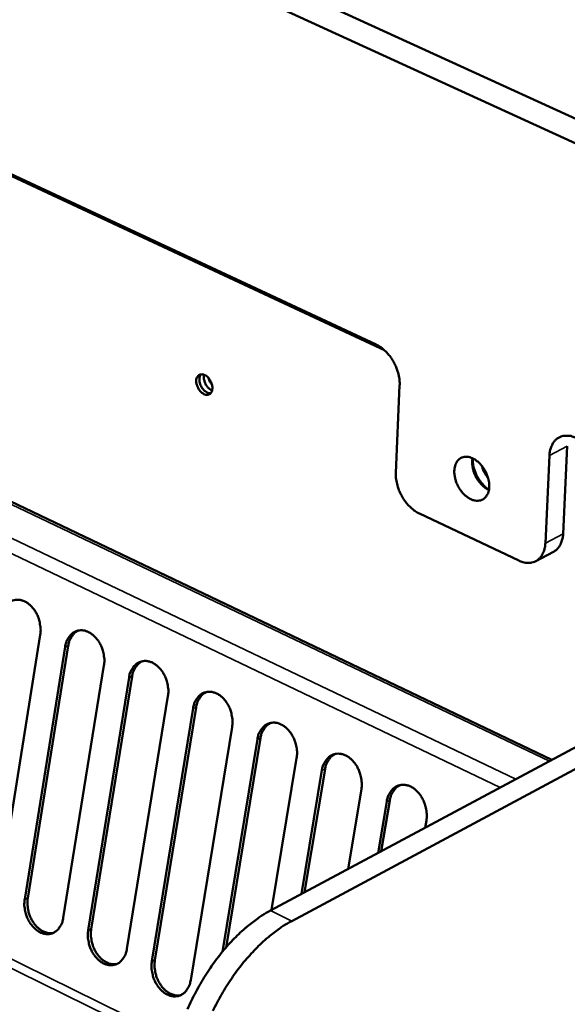
# Model space of a CAD drawing. Units: millimetres. Extents: x 65 to 5870, y 100 to 4100.
# Drawn here: x 5286 to 5366, y 3551 to 3696 of the extents above; entities that cross this region are included whole.
import ezdxf

# ---------------------------------------------------------------- set-up
doc = ezdxf.new("R2010")
doc.units = ezdxf.units.MM
doc.header["$LTSCALE"] = 20
doc.layers.add('Visible (ISO)', color=7, linetype='Continuous', lineweight=50)
doc.layers.add('Visible Narrow (ISO)', color=7, linetype='Continuous', lineweight=35)

msp = doc.modelspace()

# ---------------------------------------------------------------- linework, layer by layer
at = {"layer": 'Visible (ISO)'}
for p, q in [((5443.66, 3646.22), (5014.9, 3842.5)), ((5014.94, 3839.12), (5443.44, 3642.65)), ((5337.83, 3648.11), (5143.76, 3738.78)), ((5477.28, 3648), (5322.32, 3564.98)), ((5325.45, 3563.45), (5480.4, 3646.58)), ((5363.66, 3587.12), (5240.46, 3645.9)), ((5341.3, 3642.11), (5340.75, 3629.26)), ((5365.3, 3620.31), (5365.91, 3633.19)), ((5362.69, 3618.93), (5363.29, 3631.81)), ((5344.2, 3623.27), (5358.82, 3616.38)), ((5361.29, 3616.3), (5363.91, 3617.68)), ((5288.53, 3605.47), (5282.62, 3568.46)), ((5286.26, 3566.68), (5292.19, 3603.71)), ((5292.64, 3603.85), (5286.7, 3566.81)), ((5297.89, 3600.97), (5291.92, 3563.91)), ((5295.57, 3562.12), (5301.57, 3599.21)), ((5302.01, 3599.34), (5296.01, 3562.26)), ((5307.28, 3596.46), (5301.25, 3559.35)), ((5304.92, 3557.56), (5310.97, 3594.69)), ((5311.42, 3594.82), (5305.36, 3557.69)), ((5316.71, 3591.93), (5310.62, 3554.77)), ((5315.28, 3558.93), (5320.41, 3590.15)), ((5320.86, 3590.28), (5315.81, 3559.55)), ((5326.18, 3587.38), (5322.49, 3565.07)), ((5326.88, 3567.42), (5329.89, 3585.59)), ((5330.34, 3585.73), (5327.34, 3567.67)), ((5335.68, 3582.81), (5333.72, 3571.09)), ((5338.14, 3573.46), (5339.41, 3581.02)), ((5339.85, 3581.16), (5338.61, 3573.7)), ((5345.22, 3578.23), (5345.03, 3577.15))]:
    msp.add_line(p, q, dxfattribs=at)
at = {"layer": 'Visible (ISO)', "flags": 128}
for points in [[(5341.3, 3642.11, 0.023483), (5341.29, 3642.85, 0.040873), (5341.22, 3643.28, 0.00764), (5341, 3644.19, 0.023014), (5340.9, 3644.48, 0.021317), (5340.66, 3645.08, 0.021463), (5340.36, 3645.65, 0.02226), (5340.03, 3646.17, 0.021581), (5339.63, 3646.68, 0.024989), (5339.42, 3646.91, 0.008904), (5338.77, 3647.52, 0.044456), (5338.45, 3647.77, 0.025545), (5337.83, 3648.11)], [(5311.44, 3642.78, -0.084011), (5311.47, 3643.12, -0.100386), (5311.6, 3643.37, -0.053835), (5311.83, 3643.6, -0.092618), (5312, 3643.7, -0.08546), (5312.26, 3643.73, -0.079597), (5312.54, 3643.68, -0.053629), (5312.84, 3643.54, -0.054519), (5313.1, 3643.34, -0.038648), (5313.35, 3643.05, -0.040626), (5313.55, 3642.74, -0.039805), (5313.7, 3642.39, -0.038164), (5313.79, 3642.02, -0.052348), (5313.81, 3641.68, -0.050833), (5313.77, 3641.35, -0.076594), (5313.65, 3641.08, -0.08226), (5313.48, 3640.87, -0.093289), (5313.26, 3640.75, -0.090703), (5313, 3640.71, -0.069186), (5312.71, 3640.76, -0.066093), (5312.43, 3640.9, -0.043378), (5312.14, 3641.13, -0.046002), (5311.91, 3641.39, -0.037741), (5311.76, 3641.62, -0.021161), (5311.55, 3642.07, -0.061377), (5311.47, 3642.34, -0.040041), (5311.44, 3642.78)], [(5312.15, 3643.73, 0.050034), (5311.98, 3643.45, 0.080016), (5311.93, 3643.26, 0.030172), (5311.9, 3642.88, 0.046572), (5311.93, 3642.63, 0.034976), (5312.02, 3642.29, 0.03654), (5312.15, 3641.98, 0.036732), (5312.32, 3641.69, 0.03507), (5312.55, 3641.41, 0.047079), (5312.73, 3641.25, 0.030717), (5313.05, 3641.05, 0.080829), (5313.24, 3640.98, 0.05062), (5313.56, 3640.95)], [(5313.77, 3641.36, -0.041522), (5313.42, 3641.55, -0.065969), (5313.23, 3641.72, -0.022537), (5312.94, 3642.08, -0.039017), (5312.8, 3642.31, -0.038803), (5312.7, 3642.56, -0.022306), (5312.57, 3643.01, -0.065514), (5312.55, 3643.26, -0.041279), (5312.6, 3643.66)], [(5313.26, 3643.16, 0.028455), (5313.34, 3642.9, 0.028455), (5313.45, 3642.65, 0.028413), (5313.59, 3642.42, 0.028413), (5313.75, 3642.2)], [(5367.18, 3634.4, 0.041838), (5366.63, 3634.62, 0.059989), (5366.22, 3634.7, 0.019636), (5365.59, 3634.71, 0.043721), (5365.31, 3634.68, 0.049993), (5364.89, 3634.56, 0.049825), (5364.51, 3634.35, 0.047029), (5364.17, 3634.07, 0.04784), (5363.88, 3633.74, 0.038311), (5363.74, 3633.49, 0.016283), (5363.47, 3632.87, 0.054118), (5363.35, 3632.45, 0.037087), (5363.29, 3631.81)], [(5354.45, 3627.18, -0.050356), (5354.4, 3626.65, -0.067772), (5354.27, 3626.27, -0.026536), (5353.99, 3625.8, -0.054157), (5353.82, 3625.59, -0.063633), (5353.52, 3625.36, -0.063708), (5353.17, 3625.22, -0.057123), (5352.78, 3625.16, -0.057481), (5352.38, 3625.18, -0.042096), (5351.94, 3625.31, -0.044514), (5351.54, 3625.5, -0.031704), (5351.1, 3625.8, -0.034353), (5350.73, 3626.13, -0.027309), (5350.36, 3626.55, -0.028667), (5350.05, 3627, -0.026909), (5349.78, 3627.49, -0.026678), (5349.57, 3628.02, -0.029884), (5349.43, 3628.53, -0.028093), (5349.34, 3629.08, -0.036795), (5349.32, 3629.56, -0.033976), (5349.38, 3630.07, -0.048183), (5349.5, 3630.48, -0.046282), (5349.7, 3630.87, -0.06059), (5349.94, 3631.18, -0.060595), (5350.25, 3631.41, -0.0625), (5350.6, 3631.56, -0.062356), (5350.98, 3631.62, -0.049709), (5351.41, 3631.59, -0.051088), (5351.81, 3631.48, -0.036113), (5352.26, 3631.26, -0.038923), (5352.65, 3631, -0.028958), (5353.06, 3630.63, -0.031041), (5353.4, 3630.24, -0.026724), (5353.72, 3629.77, -0.027294), (5353.99, 3629.28, -0.027999), (5354.11, 3628.98, -0.011319), (5354.35, 3628.22, -0.048515), (5354.43, 3627.84, -0.028876), (5354.45, 3627.18)], [(5351.99, 3631.4, 0.027543), (5351.94, 3630.86, 0.047352), (5351.95, 3630.54, 0.010268), (5352.06, 3629.87, 0.026837), (5352.12, 3629.61, 0.02353), (5352.28, 3629.14, 0.024051), (5352.48, 3628.7, 0.024133), (5352.73, 3628.28, 0.023559), (5353.02, 3627.88, 0.027043), (5353.19, 3627.68, 0.010414), (5353.67, 3627.21, 0.047719), (5353.92, 3627.01, 0.02776), (5354.4, 3626.75)], [(5352.04, 3631.38, 0.025554), (5352.05, 3630.73, 0.043908), (5352.11, 3630.36, 0.008963), (5352.32, 3629.58, 0.024951), (5352.42, 3629.3, 0.023405), (5352.65, 3628.79, 0.023379), (5352.93, 3628.3, 0.02509), (5353.1, 3628.07, 0.009057), (5353.62, 3627.45, 0.044175), (5353.89, 3627.18, 0.0257), (5354.41, 3626.8)], [(5344.2, 3623.27, -0.025389), (5343.59, 3623.61, -0.044198), (5343.27, 3623.86, -0.008799), (5342.62, 3624.47, -0.024837), (5342.41, 3624.7, -0.021507), (5342.02, 3625.21, -0.022166), (5341.68, 3625.73, -0.021435), (5341.39, 3626.3, -0.021266), (5341.14, 3626.89, -0.023026), (5341.05, 3627.19, -0.007644), (5340.82, 3628.09, -0.04091), (5340.76, 3628.52, -0.023498), (5340.75, 3629.26)], [(5354.28, 3628.5, -0.026617), (5353.99, 3628.91, -0.026617), (5353.73, 3629.34, -0.026632), (5353.53, 3629.8, -0.026632), (5353.37, 3630.28)], [(5363.91, 3617.68, 0.036557), (5364.27, 3617.92, 0.059181), (5364.46, 3618.1, 0.015975), (5364.78, 3618.51, 0.036338), (5364.89, 3618.7, 0.029056), (5364.98, 3618.89, 0.010482), (5365.18, 3619.45, 0.044522), (5365.26, 3619.78, 0.028707), (5365.3, 3620.31)], [(5362.69, 3618.93, -0.03727), (5362.63, 3618.3, -0.054301), (5362.51, 3617.88, -0.016394), (5362.24, 3617.27, -0.038534), (5362.1, 3617.02, -0.048069), (5361.82, 3616.69, -0.047319), (5361.47, 3616.41, -0.049934), (5361.09, 3616.21, -0.050159), (5360.68, 3616.09, -0.043624), (5360.4, 3616.06, -0.019579), (5359.78, 3616.07, -0.059819), (5359.37, 3616.15, -0.041735), (5358.82, 3616.38)], [(5282.86, 3608.2, -0.041874), (5282.99, 3608.82, -0.059617), (5283.17, 3609.23, -0.020125), (5283.53, 3609.78, -0.043425), (5283.73, 3610.02, -0.053226), (5284.08, 3610.3, -0.052722), (5284.48, 3610.5, -0.054706), (5284.91, 3610.61, -0.054872), (5285.36, 3610.63, -0.047229), (5285.83, 3610.54, -0.048439), (5286.26, 3610.38, -0.037504), (5286.72, 3610.11, -0.039615), (5287.11, 3609.78, -0.031013), (5287.5, 3609.35, -0.032819), (5287.82, 3608.9, -0.028185), (5288.11, 3608.36, -0.028983), (5288.33, 3607.81, -0.02828), (5288.41, 3607.48, -0.011198), (5288.57, 3606.63, -0.047812), (5288.6, 3606.19, -0.028935), (5288.53, 3605.47)], [(5292.19, 3603.71, -0.041939), (5292.33, 3604.33, -0.059717), (5292.51, 3604.74, -0.020173), (5292.87, 3605.3, -0.043491), (5293.07, 3605.54, -0.053172), (5293.42, 3605.82, -0.052673), (5293.83, 3606.02, -0.054554), (5294.26, 3606.13, -0.054727), (5294.7, 3606.14, -0.0471), (5295.18, 3606.06, -0.048315), (5295.61, 3605.89, -0.037464), (5296.07, 3605.62, -0.039563), (5296.46, 3605.3, -0.031035), (5296.86, 3604.86, -0.032824), (5297.18, 3604.41, -0.02824), (5297.47, 3603.87, -0.029024), (5297.68, 3603.32, -0.028356), (5297.77, 3602.99, -0.011247), (5297.93, 3602.14, -0.047919), (5297.96, 3601.7, -0.029009), (5297.89, 3600.97)], [(5294.18, 3606.11, 0.044005), (5293.72, 3605.85, 0.069524), (5293.47, 3605.62, 0.022367), (5293.21, 3605.28, 0.018632), (5292.94, 3604.84, 0.057644), (5292.77, 3604.45, 0.039964), (5292.64, 3603.85)], [(5301.57, 3599.21, -0.042003), (5301.7, 3599.83, -0.059816), (5301.88, 3600.24, -0.020221), (5302.25, 3600.8, -0.043556), (5302.45, 3601.03, -0.053117), (5302.8, 3601.31, -0.052624), (5303.21, 3601.52, -0.054402), (5303.64, 3601.62, -0.054583), (5304.09, 3601.64, -0.04697), (5304.56, 3601.55, -0.048192), (5305, 3601.39, -0.037424), (5305.46, 3601.11, -0.03951), (5305.85, 3600.79, -0.031058), (5306.25, 3600.36, -0.032829), (5306.57, 3599.9, -0.028295), (5306.86, 3599.36, -0.029066), (5307.08, 3598.81, -0.028431), (5307.17, 3598.48, -0.011297), (5307.32, 3597.63, -0.048026), (5307.35, 3597.18, -0.029083), (5307.28, 3596.46)], [(5303.55, 3601.61, 0.043892), (5303.09, 3601.34, 0.069343), (5302.84, 3601.11, 0.022264), (5302.58, 3600.77, 0.018581), (5302.31, 3600.33, 0.057607), (5302.14, 3599.94, 0.039902), (5302.01, 3599.34)], [(5310.97, 3594.69, -0.042068), (5311.11, 3595.31, -0.059916), (5311.29, 3595.72, -0.020269), (5311.66, 3596.28, -0.043621), (5311.86, 3596.51, -0.053061), (5312.21, 3596.79, -0.052574), (5312.62, 3597, -0.05425), (5313.06, 3597.1, -0.054439), (5313.51, 3597.12, -0.046841), (5313.98, 3597.03, -0.048068), (5314.42, 3596.87, -0.037383), (5314.89, 3596.59, -0.039457), (5315.28, 3596.27, -0.03108), (5315.68, 3595.83, -0.032834), (5316, 3595.38, -0.028351), (5316.29, 3594.84, -0.029108), (5316.51, 3594.28, -0.028507), (5316.59, 3593.95, -0.011347), (5316.75, 3593.1, -0.048134), (5316.78, 3592.65, -0.029158), (5316.71, 3591.93)], [(5312.96, 3597.09, 0.043778), (5312.5, 3596.82, 0.069161), (5312.25, 3596.59, 0.022159), (5311.99, 3596.25, 0.018529), (5311.72, 3595.81, 0.057569), (5311.55, 3595.42, 0.039839), (5311.42, 3594.82)], [(5320.41, 3590.15, -0.042132), (5320.55, 3590.77, -0.060015), (5320.74, 3591.18, -0.020316), (5321.1, 3591.74, -0.043685), (5321.31, 3591.98, -0.053004), (5321.66, 3592.26, -0.052523), (5322.07, 3592.46, -0.054098), (5322.51, 3592.57, -0.054294), (5322.96, 3592.58, -0.046712), (5323.44, 3592.5, -0.047944), (5323.88, 3592.33, -0.037343), (5324.35, 3592.05, -0.039404), (5324.74, 3591.72, -0.031103), (5325.14, 3591.29, -0.032839), (5325.46, 3590.83, -0.028406), (5325.75, 3590.29, -0.029151), (5325.97, 3589.74, -0.028583), (5326.06, 3589.4, -0.011397), (5326.22, 3588.55, -0.048242), (5326.24, 3588.11, -0.029233), (5326.18, 3587.38)], [(5322.41, 3592.55, 0.043662), (5321.94, 3592.28, 0.068978), (5321.69, 3592.05, 0.022054), (5321.44, 3591.71, 0.018476), (5321.16, 3591.27, 0.057529), (5320.99, 3590.88, 0.039774), (5320.86, 3590.28)], [(5329.89, 3585.59, -0.042196), (5330.03, 3586.22, -0.060115), (5330.22, 3586.63, -0.020364), (5330.59, 3587.19, -0.043749), (5330.79, 3587.42, -0.052947), (5331.15, 3587.7, -0.052472), (5331.56, 3587.9, -0.053946), (5332, 3588.01, -0.05415), (5332.45, 3588.02, -0.046584), (5332.93, 3587.94, -0.047821), (5333.38, 3587.77, -0.037302), (5333.84, 3587.49, -0.039351), (5334.24, 3587.17, -0.031125), (5334.64, 3586.73, -0.032843), (5334.96, 3586.27, -0.028462), (5335.25, 3585.73, -0.029193), (5335.47, 3585.18, -0.02866), (5335.56, 3584.84, -0.011447), (5335.72, 3583.98, -0.048351), (5335.75, 3583.54, -0.029309), (5335.68, 3582.81)], [(5331.89, 3587.99, 0.043545), (5331.42, 3587.73, 0.068793), (5331.17, 3587.5, 0.021948), (5330.92, 3587.15, 0.018423), (5330.64, 3586.72, 0.057488), (5330.47, 3586.33, 0.039708), (5330.34, 3585.73)], [(5339.41, 3581.02, -0.04226), (5339.55, 3581.64, -0.060214), (5339.74, 3582.05, -0.020412), (5340.11, 3582.61, -0.043813), (5340.31, 3582.85, -0.052889), (5340.67, 3583.13, -0.05242), (5341.09, 3583.33, -0.053793), (5341.53, 3583.44, -0.054006), (5341.98, 3583.45, -0.046456), (5342.46, 3583.37, -0.047697), (5342.91, 3583.2, -0.037262), (5343.38, 3582.92, -0.039297), (5343.78, 3582.59, -0.031147), (5344.18, 3582.15, -0.032848), (5344.5, 3581.69, -0.028518), (5344.79, 3581.15, -0.029235), (5345.01, 3580.59, -0.028737), (5345.1, 3580.26, -0.011498), (5345.26, 3579.4, -0.048461), (5345.29, 3578.96, -0.029384), (5345.22, 3578.23)], [(5341.41, 3583.42, 0.043428), (5340.94, 3583.15, 0.068606), (5340.69, 3582.92, 0.021841), (5340.43, 3582.58, 0.018368), (5340.16, 3582.14, 0.057445), (5339.99, 3581.76, 0.039641), (5339.85, 3581.16)], [(5291.92, 3563.91, -0.042417), (5291.78, 3563.3, -0.06022), (5291.6, 3562.89, -0.020506), (5291.24, 3562.34, -0.044073), (5291.04, 3562.11, -0.053615), (5290.7, 3561.84, -0.053208), (5290.29, 3561.64, -0.054523), (5289.86, 3561.54, -0.054767), (5289.42, 3561.53, -0.046622), (5288.95, 3561.62, -0.047944), (5288.52, 3561.78, -0.036954), (5288.06, 3562.06, -0.039112), (5287.68, 3562.38, -0.03068), (5287.28, 3562.82, -0.032459), (5286.97, 3563.27, -0.028034), (5286.68, 3563.8, -0.028774), (5286.47, 3564.35, -0.028279), (5286.38, 3564.68, -0.011201), (5286.22, 3565.52, -0.04789), (5286.19, 3565.96, -0.028942), (5286.26, 3566.68)], [(5286.7, 3566.81, 0.027531), (5286.64, 3566.13, 0.046011), (5286.66, 3565.72, 0.0102), (5286.8, 3564.91, 0.026958), (5286.87, 3564.61, 0.02704), (5287.06, 3564.08, 0.026502), (5287.32, 3563.57, 0.029926), (5287.6, 3563.12, 0.028429), (5287.96, 3562.69, 0.035335), (5288.31, 3562.35, 0.033257), (5288.74, 3562.05, 0.042974), (5289.01, 3561.91, 0.022256), (5289.58, 3561.71, 0.06937), (5289.91, 3561.66, 0.043938), (5290.43, 3561.69)], [(5322.32, 3564.98, 0.01341), (5321.08, 3564.26, 0.025137), (5320.46, 3563.83, 0.002627), (5318.91, 3562.63, 0.01329), (5318.61, 3562.38, 0.011215), (5317.67, 3561.52, 0.011806), (5316.82, 3560.67, 0.010297), (5315.92, 3559.69, 0.010721), (5315.11, 3558.71, 0.009681), (5314.27, 3557.64, 0.009962), (5313.51, 3556.56, 0.009318), (5312.75, 3555.4, 0.009475), (5312.04, 3554.23, 0.009181), (5311.37, 3553.01, 0.009225), (5310.74, 3551.77, 0.009259), (5310.17, 3550.52, 0.009193)], [(5313.88, 3550.24, -0.009213), (5314.5, 3551.48, -0.009169), (5315.18, 3552.7, -0.009463), (5315.88, 3553.86, -0.009306), (5316.64, 3555.03, -0.00995), (5317.41, 3556.11, -0.009669), (5318.24, 3557.19, -0.010709), (5319.06, 3558.16, -0.010285), (5319.96, 3559.14, -0.011794), (5320.81, 3560, -0.011202), (5321.75, 3560.86, -0.013279), (5322.05, 3561.1, -0.002623), (5323.59, 3562.3, -0.02512), (5324.22, 3562.73, -0.013399), (5325.45, 3563.45)], [(5301.25, 3559.35, -0.042482), (5301.12, 3558.73, -0.060321), (5300.94, 3558.33, -0.020555), (5300.57, 3557.78, -0.044139), (5300.37, 3557.55, -0.053558), (5300.02, 3557.27, -0.053156), (5299.62, 3557.08, -0.05437), (5299.19, 3556.97, -0.054622), (5298.75, 3556.96, -0.046494), (5298.27, 3557.05, -0.047821), (5297.84, 3557.22, -0.036915), (5297.38, 3557.5, -0.03906), (5296.99, 3557.82, -0.030702), (5296.6, 3558.26, -0.032464), (5296.28, 3558.71, -0.028089), (5295.99, 3559.25, -0.028815), (5295.78, 3559.79, -0.028354), (5295.69, 3560.12, -0.01125), (5295.53, 3560.97, -0.047998), (5295.51, 3561.41, -0.029016), (5295.57, 3562.12)], [(5296.01, 3562.26, 0.027639), (5295.95, 3561.58, 0.046165), (5295.97, 3561.17, 0.010272), (5296.11, 3560.36, 0.027065), (5296.19, 3560.05, 0.027127), (5296.38, 3559.52, 0.026596), (5296.63, 3559, 0.030001), (5296.92, 3558.56, 0.028513), (5297.28, 3558.12, 0.035394), (5297.63, 3557.79, 0.033328), (5298.06, 3557.48, 0.043002), (5298.34, 3557.34, 0.022273), (5298.91, 3557.14, 0.069373), (5299.24, 3557.09, 0.04396), (5299.76, 3557.13)], [(5310.62, 3554.77, -0.042547), (5310.49, 3554.15, -0.060422), (5310.3, 3553.75, -0.020604), (5309.94, 3553.2, -0.044204), (5309.74, 3552.96, -0.0535), (5309.39, 3552.69, -0.053103), (5308.98, 3552.49, -0.054216), (5308.55, 3552.39, -0.054477), (5308.1, 3552.38, -0.046367), (5307.63, 3552.47, -0.047699), (5307.19, 3552.64, -0.036876), (5306.73, 3552.92, -0.039008), (5306.34, 3553.25, -0.030724), (5305.95, 3553.68, -0.032468), (5305.63, 3554.13, -0.028143), (5305.34, 3554.67, -0.028857), (5305.13, 3555.22, -0.02843), (5305.04, 3555.55, -0.0113), (5304.88, 3556.4, -0.048105), (5304.85, 3556.84, -0.02909), (5304.92, 3557.56)], [(5305.36, 3557.69, 0.027748), (5305.3, 3557.01, 0.04632), (5305.32, 3556.6, 0.010344), (5305.46, 3555.78, 0.027172), (5305.53, 3555.48, 0.027214), (5305.73, 3554.94, 0.02669), (5305.98, 3554.43, 0.030077), (5306.27, 3553.98, 0.028597), (5306.63, 3553.54, 0.035453), (5306.99, 3553.21, 0.033398), (5307.42, 3552.9, 0.04303), (5307.7, 3552.76, 0.02229), (5308.27, 3552.56, 0.069376), (5308.6, 3552.51, 0.043982), (5309.13, 3552.55)]]:
    msp.add_lwpolyline(points, format="xyb", dxfattribs=at)
at = {"layer": 'Visible Narrow (ISO)'}
for p, q in [((5339.15, 3647.19), (5143.2, 3738.75)), ((5239.8, 3645.85), (5363.29, 3586.92)), ((5234.85, 3643.33), (5358.35, 3584.28)), ((5233.72, 3641.6), (5356.06, 3583.05)), ((5363.29, 3631.81), (5365.91, 3633.19)), ((5365.3, 3620.31), (5362.69, 3618.93)), ((5292.19, 3603.71), (5292.64, 3603.85)), ((5301.57, 3599.21), (5302.01, 3599.34)), ((5310.97, 3594.69), (5311.42, 3594.82)), ((5320.41, 3590.15), (5320.86, 3590.28)), ((5225.4, 3586.75), (5308.52, 3545.95)), ((5224.74, 3585.73), (5308.2, 3544.75)), ((5329.89, 3585.59), (5330.34, 3585.73)), ((5339.41, 3581.02), (5339.85, 3581.16)), ((5286.26, 3566.68), (5286.7, 3566.81)), ((5325.45, 3563.45), (5322.32, 3564.98)), ((5295.57, 3562.12), (5296.01, 3562.26)), ((5304.92, 3557.56), (5305.36, 3557.69))]:
    msp.add_line(p, q, dxfattribs=at)

doc.saveas('drawing.dxf')
